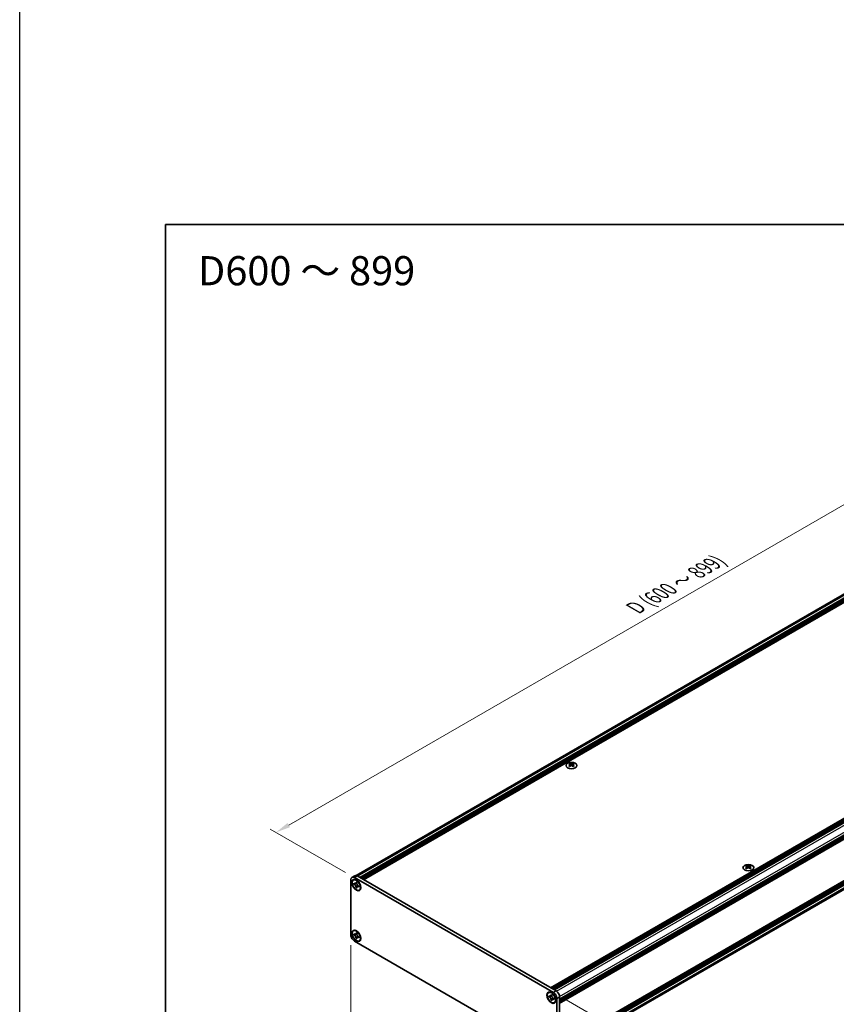
# Model space of a CAD drawing. Units: millimetres. Extents: x -50 to 7559, y -50 to 5419.
# Drawn here: x -50 to 230, y 2040 to 2378 of the extents above; entities that cross this region are included whole.
import ezdxf

# ---------------------------------------------------------------- set-up
doc = ezdxf.new("R2010")
doc.units = ezdxf.units.MM
doc.header["$LTSCALE"] = 2
doc.layers.get('Defpoints').update_dxf_attribs({"lineweight": 25})
for name, color, linetype, lineweight in [('Border (ISO)', 7, 'Continuous', 35), ('Dimension (ISO)', 7, 'Continuous', 18), ('Symbol (ISO)', 7, 'Continuous', 18), ('Visible (ISO)', 7, 'Continuous', 35), ('Visible Narrow (ISO)', 7, 'Continuous', 25)]:
    doc.layers.add(name, color=color, linetype=linetype, lineweight=lineweight)
doc.styles.add('Note Text (TK)', font='txt')
doc.dimstyles.new('Default - Method 1b (TK)', dxfattribs={"dimscale": 2, "dimtxt": 2.5, "dimasz": 2.5, "dimexe": 1, "dimexo": 1.5, "dimgap": 1, "dimtad": 1, "dimtoh": 1, "dimrnd": 1e-08, "dimdsep": 46, "dimtxsty": 'Note Text (TK)', "dimcen": 0.09, "dimdle": 5, "dimclrd": 100, "dimclre": 100, "dimclrt": 7, "dimadec": 1, "dimazin": 1, "dimtfac": 1, "dimtmove": 0, "dimatfit": 3, "dimfxl": 0, "dimtolj": 1, "dimlwd": -1, "dimlwe": -1, "dimarcsym": 0})

# ---------------------------------------------------------------- blocks, each defined once
blk = doc.blocks.new('図面枠 tk図枠')
at = {"layer": 'Border (ISO)'}
for q in [(405.5, 289), (14.5, 8)]:
    blk.add_line((14.5, 289), q, dxfattribs=at)
blk = doc.blocks.new('*D136')
at = {"layer": 'Defpoints', "color": 0, "transparency": 16777216}
for p in [(63.7, 2063.53), (134.42, 2022.71), (134.42, 1991.68)]:
    blk.add_point(p, dxfattribs=at)
at = {"layer": 'Dimension (ISO)', "color": 100, "transparency": 16777216}
for p, q in [((63.7, 2060.07), (63.7, 2030.2)), ((68.03, 2030.01), (130.08, 1994.18)), ((134.42, 2019.24), (134.42, 1989.37))]:
    blk.add_line(p, q, dxfattribs=at)
for points in [[(68.45, 2030.73), (67.62, 2029.28), (63.7, 2032.51)], [(130.5, 1994.9), (129.67, 1993.46), (134.42, 1991.68)]]:
    blk.add_solid(points, dxfattribs=at)
at = {"layer": 'Dimension (ISO)', "color": 7, "transparency": 16777216, "insert": (98.01, 2017.37), "char_height": 5, "attachment_point": 4, "rotation": 330, "style": 'Note Text (TK)'}
blk.add_mtext('\\A1;{\\Q-30.000;\\W0.816;\\H0.816x;150}', dxfattribs=at)
blk = doc.blocks.new('*D137')
at = {"layer": 'Defpoints', "color": 0, "transparency": 16777216}
for p in [(133.24, 2043.8), (133.24, 2022.03), (160.11, 2006.51)]:
    blk.add_point(p, dxfattribs=at)
at = {"layer": 'Dimension (ISO)', "color": 100, "transparency": 16777216}
for p, q in [((136.24, 2042.07), (162.11, 2027.13)), ((160.11, 2023.29), (160.11, 2011.51)), ((136.24, 2020.29), (162.11, 2005.36))]:
    blk.add_line(p, q, dxfattribs=at)
for points in [[(159.27, 2023.29), (160.94, 2023.29), (160.11, 2028.29)], [(159.27, 2011.51), (160.94, 2011.51), (160.11, 2006.51)]]:
    blk.add_solid(points, dxfattribs=at)
at = {"layer": 'Dimension (ISO)', "color": 7, "transparency": 16777216, "insert": (156.07, 2013.98), "char_height": 5, "attachment_point": 4, "rotation": 90, "style": 'Note Text (TK)'}
blk.add_mtext('\\A1;{\\Q30.000;\\W0.816;\\H0.816x;40}', dxfattribs=at)
blk = doc.blocks.new('*D138')
at = {"layer": 'Defpoints', "color": 0, "transparency": 16777216}
for p in [(320.86, 2262.08), (347.73, 2246.56), (64.88, 2083.26)]:
    blk.add_point(p, dxfattribs=at)
at = {"layer": 'Dimension (ISO)', "color": 100, "transparency": 16777216}
for p, q in [((344.73, 2248.3), (318.86, 2263.23)), ((42.34, 2101.28), (316.53, 2259.58)), ((61.88, 2085), (36.01, 2099.93))]:
    blk.add_line(p, q, dxfattribs=at)
for points in [[(316.11, 2260.3), (316.94, 2258.86), (320.86, 2262.08)], [(41.93, 2102), (42.76, 2100.56), (38.01, 2098.78)]]:
    blk.add_solid(points, dxfattribs=at)
at = {"layer": 'Dimension (ISO)', "color": 7, "transparency": 16777216, "insert": (160.34, 2175.29), "char_height": 5, "attachment_point": 4, "rotation": 30, "style": 'Note Text (TK)'}
blk.add_mtext('\\A1;{\\Q-30.000;\\W0.816;\\H0.816x; \\fＭＳ Ｐゴシック|b0|i0;\\H5.0000;D (600 ～ 899)}', dxfattribs=at)

msp = doc.modelspace()

# ---------------------------------------------------------------- linework, layer by layer
at = {"color": 6}
msp.add_lwpolyline([(-50, 3060), (6386, 3060), (6386, 1695.5), (-50, 1695.5)], close=True, dxfattribs=at)
at = {"layer": 'Visible (ISO)'}
for p, q in [((65.4882, 2083.9464), (346.0495, 2245.9285)), ((66.745, 2083.2778), (347.5606, 2245.4068)), ((66.9807, 2083.1417), (347.7963, 2245.2707)), ((67.0985, 2083.0736), (347.9142, 2245.2027)), ((67.3342, 2082.9376), (348.1499, 2245.0666)), ((67.4521, 2082.8695), (348.2677, 2244.9985)), ((67.6878, 2082.7334), (348.5034, 2244.8624)), ((67.8056, 2082.6654), (348.6213, 2244.7944)), ((68.0413, 2082.5293), (348.857, 2244.6583)), ((132.2466, 2045.4604), (413.0623, 2207.5894)), ((132.4823, 2045.3243), (413.298, 2207.4533)), ((132.6002, 2045.2562), (413.4158, 2207.3853)), ((132.8359, 2045.1202), (413.6515, 2207.2492)), ((132.9537, 2045.0521), (413.7694, 2207.1811)), ((133.1894, 2044.916), (414.0051, 2207.045)), ((133.3073, 2044.848), (414.1229, 2206.977)), ((133.543, 2044.7119), (414.3586, 2206.8409)), ((135.3579, 2041.5684), (416.1736, 2203.6974)), ((135.3579, 2041.2962), (416.1736, 2203.4252)), ((135.3579, 2041.1602), (416.1736, 2203.2892)), ((135.3579, 2040.888), (416.1736, 2203.017)), ((135.3579, 2040.7519), (416.1736, 2202.8809)), ((135.3579, 2040.4797), (416.1736, 2202.6087)), ((135.3579, 2040.2873), (416.139, 2202.3964)), ((135.3579, 2025.7809), (416.139, 2187.8899)), ((135.3579, 2025.4018), (416.1736, 2187.5308)), ((135.3579, 2025.1296), (416.1736, 2187.2586)), ((135.3579, 2024.9935), (416.1736, 2187.1225)), ((135.3579, 2024.7214), (416.1736, 2186.8504)), ((135.3085, 2022.8904), (415.8698, 2184.8726)), ((135.3579, 2024.5853), (416.1736, 2186.7143)), ((135.3579, 2024.3131), (416.1736, 2186.4421)), ((138.8345, 2122.4575), (138.8345, 2122.3131)), ((138.9203, 2122.0005), (138.9203, 2121.4527)), ((139.9036, 2122.0005), (139.9036, 2121.4527)), ((139.9894, 2122.4575), (139.9894, 2122.3131)), ((199.5514, 2087.4026), (199.5514, 2087.2582)), ((199.6372, 2086.9456), (199.6372, 2086.3978)), ((200.6205, 2086.9456), (200.6205, 2086.3978)), ((200.7063, 2087.4026), (200.7063, 2087.2582)), ((63.7044, 2063.5322), (63.7044, 2082.5838)), ((64.0496, 2083.3467), (64.9924, 2083.891)), ((64.59, 2082.4106), (64.7079, 2082.4787)), ((64.8829, 2083.2642), (133.2366, 2043.8002)), ((65.8257, 2083.8085), (134.1794, 2044.3445)), ((64.7415, 2081.0052), (64.7415, 2081.3318)), ((64.7415, 2081.3318), (64.8829, 2081.2501)), ((64.9477, 2081.1243), (64.7415, 2081.0052)), ((64.8829, 2080.9235), (64.7415, 2081.0052)), ((64.9477, 2081.217), (64.9477, 2081.1243)), ((65.7894, 2081.0919), (64.9477, 2081.1243)), ((65.4486, 2081.5767), (65.4486, 2081.74)), ((65.4486, 2081.74), (65.7314, 2081.5767)), ((65.4486, 2079.7804), (65.4486, 2079.9437)), ((65.4486, 2079.7804), (65.6548, 2079.8995)), ((65.7314, 2079.6171), (65.4486, 2079.7804)), ((65.6548, 2079.8995), (66.0476, 2080.6447)), ((65.6548, 2079.8995), (65.7352, 2079.8531)), ((65.7314, 2081.5767), (65.7314, 2081.4134)), ((65.7314, 2079.7804), (65.7314, 2079.6171)), ((66.2971, 2080.4336), (66.4385, 2080.352)), ((66.4385, 2080.0254), (66.2971, 2080.107)), ((66.4385, 2080.352), (66.4385, 2080.0254)), ((66.59, 2078.9465), (66.7079, 2079.0146)), ((64.59, 2064.992), (64.7079, 2065.0601)), ((64.7415, 2063.5866), (64.7415, 2063.9132)), ((64.7415, 2063.9132), (64.8829, 2063.8315)), ((64.9477, 2063.7057), (64.7415, 2063.5866)), ((64.8829, 2063.5049), (64.7415, 2063.5866)), ((64.9477, 2063.7984), (64.9477, 2063.7057)), ((65.7894, 2063.6733), (64.9477, 2063.7057)), ((65.4486, 2064.1581), (65.4486, 2064.3214)), ((65.4486, 2064.3214), (65.7314, 2064.1581)), ((65.4486, 2062.3619), (65.4486, 2062.5252)), ((65.4486, 2062.3619), (65.6548, 2062.4809)), ((65.7314, 2062.1986), (65.4486, 2062.3619)), ((65.6548, 2062.4809), (66.0476, 2063.2261)), ((65.6548, 2062.4809), (65.7352, 2062.4345)), ((65.7314, 2064.1581), (65.7314, 2063.9948)), ((65.7314, 2062.3619), (65.7314, 2062.1986)), ((66.2971, 2063.015), (66.4385, 2062.9334)), ((66.4385, 2062.6068), (66.2971, 2062.6885)), ((66.4385, 2062.9334), (66.4385, 2062.6068)), ((133.2366, 2022.0269), (64.8829, 2061.4909)), ((66.59, 2061.5279), (66.7079, 2061.596)), ((131.5295, 2043.7631), (131.6473, 2043.8312)), ((131.6809, 2042.3577), (131.6809, 2042.6843)), ((131.6809, 2042.6843), (131.8223, 2042.6026)), ((131.8872, 2042.4768), (131.6809, 2042.3577)), ((131.8223, 2042.276), (131.6809, 2042.3577)), ((131.8872, 2042.5695), (131.8872, 2042.4768)), ((132.7289, 2042.4444), (131.8872, 2042.4768)), ((132.388, 2042.9292), (132.388, 2043.0925)), ((132.388, 2043.0925), (132.6709, 2042.9292)), ((132.5943, 2041.252), (132.9871, 2041.9971)), ((132.6709, 2042.9292), (132.6709, 2042.7659)), ((133.2366, 2041.7861), (133.378, 2041.7045)), ((133.378, 2041.3779), (133.2366, 2041.4595)), ((133.378, 2041.7045), (133.378, 2041.3779)), ((134.4151, 2041.7589), (134.4151, 2022.7073)), ((135.3579, 2042.3033), (135.3579, 2023.2517)), ((132.388, 2041.1329), (132.388, 2041.2962)), ((132.388, 2041.1329), (132.5943, 2041.252)), ((132.6709, 2040.9696), (132.388, 2041.1329)), ((132.5943, 2041.252), (132.6746, 2041.2056)), ((132.6709, 2041.1329), (132.6709, 2040.9696)), ((133.5295, 2040.299), (133.6473, 2040.3671))]:
    msp.add_line(p, q, dxfattribs=at)
for centre, major_axis in [((139.412, 2121.7212), (-1.8667, 0)), ((200.1289, 2086.6662), (-1.8667, 0)), ((65.59, 2080.6786), (-1.0833, 1.8764)), ((65.59, 2080.6786), (-1, 1.7321)), ((65.59, 2063.26), (-1.0833, 1.8764)), ((65.59, 2063.26), (-1, 1.7321)), ((132.5295, 2042.0311), (-1.0833, 1.8764)), ((132.5295, 2042.0311), (-1, 1.7321))]:
    msp.add_ellipse(centre, major_axis=major_axis, ratio=0.57735027, dxfattribs=at)
for centre, major_axis, start_param, end_param in [((138.6577, 2118.4267), (2.4091, 4.1727), 0.73348815, 0.83730818), ((139.2352, 2117.8892), (-2.4643, 4.2682), 5.61642416, 5.71594113), ((139.2352, 2118.0933), (2.4643, 4.2682), 0.90403518, 1.00355215), ((138.6577, 2117.5558), (-2.4091, 4.1727), 5.44587713, 5.54969716), ((139.5887, 2118.0933), (2.4643, -4.2682), 2.47483151, 2.57434848), ((139.3059, 2122.0409), (0.3333, -0.5774), 3.92699082, 4.29658814), ((139.5887, 2117.8892), (-2.4643, -4.2682), 4.04562784, 4.14514481), ((139.3059, 2122.0409), (0.3333, -0.5774), 4.54004732, 5.14665184), ((139.2352, 2118.0933), (2.4643, 4.2682), 0.56724417, 0.66676114), ((139.2352, 2117.8892), (-2.4643, 4.2682), 5.27963315, 5.37915012), ((139.518, 2122.0409), (0.3333, 0.5774), 4.27812612, 4.88473064), ((139.518, 2122.0409), (0.3333, 0.5774), 5.12818982, 5.49778714), ((140.1662, 2118.4267), (2.4091, -4.1727), 2.30428447, 2.40810451), ((140.1662, 2117.5558), (-2.4091, -4.1727), 3.8750808, 3.97890083), ((139.5887, 2117.8892), (-2.4643, -4.2682), 3.70883683, 3.8083538), ((139.5887, 2118.0933), (2.4643, -4.2682), 2.1380405, 2.23755747), ((199.3746, 2083.3718), (2.4091, 4.1727), 0.73348815, 0.83730818), ((199.9521, 2082.8343), (-2.4643, 4.2682), 5.61642416, 5.71594113), ((199.9521, 2083.0384), (2.4643, 4.2682), 0.90403518, 1.00355215), ((199.3746, 2082.5009), (-2.4091, 4.1727), 5.44587713, 5.54969716), ((200.3056, 2083.0384), (2.4643, -4.2682), 2.47483151, 2.57434848), ((200.0228, 2086.986), (0.3333, -0.5774), 3.92699082, 4.29658814), ((200.3056, 2082.8343), (-2.4643, -4.2682), 4.04562784, 4.14514481), ((200.0228, 2086.986), (0.3333, -0.5774), 4.54004732, 5.14665184), ((199.9521, 2083.0384), (2.4643, 4.2682), 0.56724417, 0.66676114), ((199.9521, 2082.8343), (-2.4643, 4.2682), 5.27963315, 5.37915012), ((200.2349, 2086.986), (0.3333, 0.5774), 4.27812612, 4.88473064), ((200.2349, 2086.986), (0.3333, 0.5774), 5.12818982, 5.49778714), ((200.8831, 2083.3718), (2.4091, -4.1727), 2.30428447, 2.40810451), ((200.8831, 2082.5009), (-2.4091, -4.1727), 3.8750808, 3.97890083), ((200.3056, 2082.8343), (-2.4643, -4.2682), 3.70883683, 3.8083538), ((200.3056, 2083.0384), (2.4643, -4.2682), 2.1380405, 2.23755747), ((64.8829, 2081.9033), (-0.8333, 1.4434), 5.49778714, 7.06858347), ((65.7079, 2080.7466), (-1, 1.7321), 5.53863116, 6.28318531), ((65.8257, 2082.4477), (-0.8333, 1.4434), 5.49778714, 6.28318531), ((65.7079, 2080.7466), (1, -1.7321), 0, 0.74455414), ((65.7079, 2063.328), (-1, 1.7321), 5.53863116, 6.28318531), ((64.8829, 2062.8518), (-0.8333, 1.4434), 0.78539816, 2.35619449), ((65.7079, 2063.328), (1, -1.7321), 0, 0.74455414), ((132.6473, 2042.0991), (-1, 1.7321), 5.53863116, 6.28318531), ((133.2366, 2042.4393), (0.8333, -1.4434), 0.78539816, 2.35619449), ((134.1794, 2042.9837), (-0.8333, 1.4434), 3.92699082, 5.49778714), ((132.6473, 2042.0991), (1, -1.7321), 0, 0.74455414)]:
    msp.add_ellipse(centre, major_axis=major_axis, ratio=0.57735027, start_param=start_param, end_param=end_param, dxfattribs=at)
for points, knots in [([(138.8227, 2121.851), (138.8522, 2121.8721), (138.8778, 2121.8972), (138.9119, 2121.9493), (138.9203, 2121.9763), (138.9203, 2122.0247), (138.9119, 2122.0494), (138.8778, 2122.0921), (138.8522, 2122.1102), (138.8227, 2122.1232)], [0.076192776, 0.076192776, 0.076192776, 0.076192776, 0.0950828432, 0.0950828432, 0.1139729103, 0.1139729103, 0.1328629774, 0.1328629774, 0.1517530446, 0.1517530446, 0.1517530446, 0.1517530446]), ([(139.1763, 2122.3273), (139.2057, 2122.3143), (139.2431, 2122.303), (139.3253, 2122.288), (139.37, 2122.2843), (139.4539, 2122.2843), (139.4987, 2122.288), (139.5808, 2122.303), (139.6182, 2122.3143), (139.6477, 2122.3273)], [0.076192776, 0.076192776, 0.076192776, 0.076192776, 0.0950828432, 0.0950828432, 0.1139729103, 0.1139729103, 0.1328629774, 0.1328629774, 0.1517530446, 0.1517530446, 0.1517530446, 0.1517530446]), ([(139.6477, 2121.6469), (139.6182, 2121.6679), (139.5808, 2121.6863), (139.4987, 2121.7106), (139.4539, 2121.7167), (139.37, 2121.7167), (139.3253, 2121.7106), (139.2431, 2121.6863), (139.2057, 2121.6679), (139.1763, 2121.6469)], [0.076192776, 0.076192776, 0.076192776, 0.076192776, 0.0950828432, 0.0950828432, 0.1139729103, 0.1139729103, 0.1328629774, 0.1328629774, 0.1517530446, 0.1517530446, 0.1517530446, 0.1517530446]), ([(140.0012, 2122.1232), (139.9717, 2122.1102), (139.9461, 2122.0921), (139.912, 2122.0494), (139.9036, 2122.0247), (139.9036, 2121.9763), (139.912, 2121.9493), (139.9461, 2121.8972), (139.9717, 2121.8721), (140.0012, 2121.851)], [0.076192776, 0.076192776, 0.076192776, 0.076192776, 0.0950828432, 0.0950828432, 0.1139729103, 0.1139729103, 0.1328629774, 0.1328629774, 0.1517530446, 0.1517530446, 0.1517530446, 0.1517530446]), ([(199.5396, 2086.7961), (199.5691, 2086.8171), (199.5947, 2086.8423), (199.6288, 2086.8944), (199.6372, 2086.9213), (199.6372, 2086.9698), (199.6288, 2086.9945), (199.5947, 2087.0372), (199.5691, 2087.0553), (199.5396, 2087.0682)], [0.076192776, 0.076192776, 0.076192776, 0.076192776, 0.0950828432, 0.0950828432, 0.1139729103, 0.1139729103, 0.1328629774, 0.1328629774, 0.1517530446, 0.1517530446, 0.1517530446, 0.1517530446]), ([(199.8932, 2087.2724), (199.9226, 2087.2594), (199.96, 2087.2481), (200.0422, 2087.2331), (200.0869, 2087.2294), (200.1708, 2087.2294), (200.2156, 2087.2331), (200.2977, 2087.2481), (200.3351, 2087.2594), (200.3646, 2087.2724)], [0.076192776, 0.076192776, 0.076192776, 0.076192776, 0.0950828432, 0.0950828432, 0.1139729103, 0.1139729103, 0.1328629774, 0.1328629774, 0.1517530446, 0.1517530446, 0.1517530446, 0.1517530446]), ([(200.3646, 2086.5919), (200.3351, 2086.613), (200.2977, 2086.6314), (200.2156, 2086.6557), (200.1708, 2086.6617), (200.0869, 2086.6617), (200.0422, 2086.6557), (199.96, 2086.6314), (199.9226, 2086.613), (199.8932, 2086.5919)], [0.076192776, 0.076192776, 0.076192776, 0.076192776, 0.0950828432, 0.0950828432, 0.1139729103, 0.1139729103, 0.1328629774, 0.1328629774, 0.1517530446, 0.1517530446, 0.1517530446, 0.1517530446]), ([(200.7181, 2087.0682), (200.6886, 2087.0553), (200.663, 2087.0372), (200.6289, 2086.9945), (200.6205, 2086.9698), (200.6205, 2086.9213), (200.6289, 2086.8944), (200.663, 2086.8423), (200.6886, 2086.8171), (200.7181, 2086.7961)], [0.076192776, 0.076192776, 0.076192776, 0.076192776, 0.0950828432, 0.0950828432, 0.1139729103, 0.1139729103, 0.1328629774, 0.1328629774, 0.1517530446, 0.1517530446, 0.1517530446, 0.1517530446]), ([(65.4486, 2081.5767), (65.4486, 2081.5571), (65.4478, 2081.538), (65.4447, 2081.5001), (65.4423, 2081.4814), (65.4325, 2081.4256), (65.4223, 2081.3908), (65.3948, 2081.3264), (65.3772, 2081.2973), (65.3158, 2081.2243), (65.2633, 2081.1927), (65.1535, 2081.1695), (65.1001, 2081.171), (64.9916, 2081.1965), (64.9374, 2081.2187), (64.8829, 2081.2501)], [0, 0, 0, 0, 0.010798916, 0.010798916, 0.021961727, 0.021961727, 0.045257146, 0.045257146, 0.069525905, 0.069525905, 0.116754864, 0.116754864, 0.154152318, 0.154152318, 0.188823604, 0.188823604, 0.188823604, 0.188823604]), ([(64.8829, 2080.9235), (64.8999, 2080.9137), (64.9168, 2080.9031), (64.9512, 2080.8796), (64.9686, 2080.8669), (65.0218, 2080.8247), (65.0571, 2080.7927), (65.1266, 2080.7208), (65.1605, 2080.6809), (65.2546, 2080.5556), (65.3081, 2080.4641), (65.3831, 2080.294), (65.4085, 2080.2177), (65.4407, 2080.0738), (65.4486, 2080.0067), (65.4486, 2079.9437)], [0, 0, 0, 0, 0.010798916, 0.010798916, 0.021961727, 0.021961727, 0.045257146, 0.045257146, 0.069525905, 0.069525905, 0.116754864, 0.116754864, 0.154152318, 0.154152318, 0.188823604, 0.188823604, 0.188823604, 0.188823604]), ([(65.7409, 2081.2889), (65.6645, 2081.2827), (65.5891, 2081.277), (65.4685, 2081.2626), (65.4204, 2081.2549), (65.3525, 2081.2392), (65.3289, 2081.2315), (65.2999, 2081.2196), (65.2907, 2081.215), (65.2829, 2081.2105)], [0.090164851, 0.090164851, 0.090164851, 0.090164851, 0.126194147, 0.126194147, 0.152815434, 0.152815434, 0.175356929, 0.175356929, 0.190911035, 0.190911035, 0.190911035, 0.190911035]), ([(66.2971, 2080.4336), (66.2801, 2080.4434), (66.2632, 2080.4541), (66.2288, 2080.4775), (66.2114, 2080.4903), (66.1582, 2080.5324), (66.1229, 2080.5645), (66.0534, 2080.6364), (66.0195, 2080.6763), (65.9255, 2080.8016), (65.8719, 2080.893), (65.7969, 2081.0631), (65.7715, 2081.1394), (65.7393, 2081.2834), (65.7314, 2081.3505), (65.7314, 2081.4134)], [0, 0, 0, 0, 0.010798916, 0.010798916, 0.021961727, 0.021961727, 0.045257146, 0.045257146, 0.069525905, 0.069525905, 0.116754864, 0.116754864, 0.154152318, 0.154152318, 0.188823604, 0.188823604, 0.188823604, 0.188823604]), ([(65.7314, 2079.7804), (65.7314, 2079.8667), (65.7462, 2079.9436), (65.804, 2080.0704), (65.8468, 2080.1187), (65.9526, 2080.1776), (66.0138, 2080.189), (66.1495, 2080.1754), (66.223, 2080.1499), (66.2971, 2080.107)], [0, 0, 0, 0, 0.047534213, 0.047534213, 0.095646709, 0.095646709, 0.141901189, 0.141901189, 0.189099427, 0.189099427, 0.189099427, 0.189099427]), ([(65.8971, 2080.1467), (65.9131, 2080.1559), (65.9329, 2080.1701), (65.9738, 2080.2105), (65.9885, 2080.2265), (66.0253, 2080.2695), (66.0482, 2080.2987), (66.0999, 2080.3684), (66.1291, 2080.4102), (66.1702, 2080.4696), (66.1821, 2080.4868), (66.194, 2080.5041)], [0, 0, 0, 0, 0.031629042, 0.031629042, 0.046446308, 0.046446308, 0.066275841, 0.066275841, 0.090813147, 0.090813147, 0.100732171, 0.100732171, 0.100732171, 0.100732171]), ([(65.4486, 2064.1581), (65.4486, 2064.1386), (65.4478, 2064.1194), (65.4447, 2064.0815), (65.4423, 2064.0628), (65.4325, 2064.007), (65.4223, 2063.9722), (65.3948, 2063.9078), (65.3772, 2063.8788), (65.3158, 2063.8057), (65.2633, 2063.7741), (65.1535, 2063.7509), (65.1001, 2063.7524), (64.9916, 2063.7779), (64.9374, 2063.8001), (64.8829, 2063.8315)], [0, 0, 0, 0, 0.010798916, 0.010798916, 0.021961727, 0.021961727, 0.045257146, 0.045257146, 0.069525905, 0.069525905, 0.116754864, 0.116754864, 0.154152318, 0.154152318, 0.188823604, 0.188823604, 0.188823604, 0.188823604]), ([(64.8829, 2063.5049), (64.8999, 2063.4952), (64.9168, 2063.4845), (64.9512, 2063.4611), (64.9686, 2063.4483), (65.0218, 2063.4061), (65.0571, 2063.3741), (65.1266, 2063.3022), (65.1605, 2063.2623), (65.2546, 2063.137), (65.3081, 2063.0455), (65.3831, 2062.8755), (65.4085, 2062.7991), (65.4407, 2062.6552), (65.4486, 2062.5881), (65.4486, 2062.5252)], [0, 0, 0, 0, 0.010798916, 0.010798916, 0.021961727, 0.021961727, 0.045257146, 0.045257146, 0.069525905, 0.069525905, 0.116754864, 0.116754864, 0.154152318, 0.154152318, 0.188823604, 0.188823604, 0.188823604, 0.188823604]), ([(65.7409, 2063.8703), (65.6645, 2063.8641), (65.5891, 2063.8584), (65.4685, 2063.844), (65.4204, 2063.8363), (65.3525, 2063.8206), (65.3289, 2063.8129), (65.2999, 2063.801), (65.2907, 2063.7965), (65.2829, 2063.7919)], [0.090164851, 0.090164851, 0.090164851, 0.090164851, 0.126194147, 0.126194147, 0.152815434, 0.152815434, 0.175356929, 0.175356929, 0.190911035, 0.190911035, 0.190911035, 0.190911035]), ([(66.2971, 2063.015), (66.2801, 2063.0248), (66.2632, 2063.0355), (66.2288, 2063.0589), (66.2114, 2063.0717), (66.1582, 2063.1139), (66.1229, 2063.1459), (66.0534, 2063.2178), (66.0195, 2063.2577), (65.9255, 2063.383), (65.8719, 2063.4744), (65.7969, 2063.6445), (65.7715, 2063.7209), (65.7393, 2063.8648), (65.7314, 2063.9319), (65.7314, 2063.9948)], [0, 0, 0, 0, 0.010798916, 0.010798916, 0.021961727, 0.021961727, 0.045257146, 0.045257146, 0.069525905, 0.069525905, 0.116754864, 0.116754864, 0.154152318, 0.154152318, 0.188823604, 0.188823604, 0.188823604, 0.188823604]), ([(65.7314, 2062.3619), (65.7314, 2062.4481), (65.7462, 2062.525), (65.804, 2062.6518), (65.8468, 2062.7001), (65.9526, 2062.759), (66.0138, 2062.7704), (66.1495, 2062.7568), (66.223, 2062.7313), (66.2971, 2062.6885)], [0, 0, 0, 0, 0.047534213, 0.047534213, 0.095646709, 0.095646709, 0.141901189, 0.141901189, 0.189099427, 0.189099427, 0.189099427, 0.189099427]), ([(65.8971, 2062.7281), (65.9131, 2062.7373), (65.9329, 2062.7515), (65.9738, 2062.7919), (65.9885, 2062.8079), (66.0253, 2062.8509), (66.0482, 2062.8801), (66.0999, 2062.9498), (66.1291, 2062.9916), (66.1702, 2063.051), (66.1821, 2063.0683), (66.194, 2063.0855)], [0, 0, 0, 0, 0.031629042, 0.031629042, 0.046446308, 0.046446308, 0.066275841, 0.066275841, 0.090813147, 0.090813147, 0.100732171, 0.100732171, 0.100732171, 0.100732171]), ([(132.388, 2042.9292), (132.388, 2042.9096), (132.3873, 2042.8905), (132.3842, 2042.8526), (132.3818, 2042.8339), (132.3719, 2042.7781), (132.3618, 2042.7432), (132.3343, 2042.6789), (132.3167, 2042.6498), (132.2552, 2042.5768), (132.2028, 2042.5452), (132.093, 2042.522), (132.0396, 2042.5235), (131.931, 2042.549), (131.8768, 2042.5712), (131.8223, 2042.6026)], [0, 0, 0, 0, 0.010798916, 0.010798916, 0.021961727, 0.021961727, 0.045257146, 0.045257146, 0.069525905, 0.069525905, 0.116754864, 0.116754864, 0.154152318, 0.154152318, 0.188823604, 0.188823604, 0.188823604, 0.188823604]), ([(131.8223, 2042.276), (131.8393, 2042.2662), (131.8563, 2042.2556), (131.8906, 2042.2321), (131.908, 2042.2193), (131.9613, 2042.1772), (131.9965, 2042.1452), (132.066, 2042.0733), (132.1, 2042.0334), (132.194, 2041.9081), (132.2475, 2041.8166), (132.3226, 2041.6465), (132.3479, 2041.5702), (132.3802, 2041.4263), (132.388, 2041.3591), (132.388, 2041.2962)], [0, 0, 0, 0, 0.010798916, 0.010798916, 0.021961727, 0.021961727, 0.045257146, 0.045257146, 0.069525905, 0.069525905, 0.116754864, 0.116754864, 0.154152318, 0.154152318, 0.188823604, 0.188823604, 0.188823604, 0.188823604]), ([(132.6804, 2042.6414), (132.6039, 2042.6352), (132.5286, 2042.6295), (132.4079, 2042.6151), (132.3599, 2042.6074), (132.292, 2042.5916), (132.2683, 2042.584), (132.2393, 2042.5721), (132.2302, 2042.5675), (132.2223, 2042.563)], [0.090164851, 0.090164851, 0.090164851, 0.090164851, 0.126194147, 0.126194147, 0.152815434, 0.152815434, 0.175356929, 0.175356929, 0.190911035, 0.190911035, 0.190911035, 0.190911035]), ([(133.2366, 2041.7861), (133.2196, 2041.7959), (133.2026, 2041.8066), (133.1683, 2041.83), (133.1509, 2041.8428), (133.0976, 2041.8849), (133.0624, 2041.917), (132.9929, 2041.9889), (132.9589, 2042.0288), (132.8649, 2042.1541), (132.8114, 2042.2455), (132.7363, 2042.4156), (132.711, 2042.4919), (132.6787, 2042.6359), (132.6709, 2042.703), (132.6709, 2042.7659)], [0, 0, 0, 0, 0.010798916, 0.010798916, 0.021961727, 0.021961727, 0.045257146, 0.045257146, 0.069525905, 0.069525905, 0.116754864, 0.116754864, 0.154152318, 0.154152318, 0.188823604, 0.188823604, 0.188823604, 0.188823604]), ([(132.6709, 2041.1329), (132.6709, 2041.2192), (132.6857, 2041.296), (132.7435, 2041.4229), (132.7863, 2041.4712), (132.8921, 2041.5301), (132.9532, 2041.5415), (133.0889, 2041.5279), (133.1624, 2041.5024), (133.2366, 2041.4595)], [0, 0, 0, 0, 0.047534213, 0.047534213, 0.095646709, 0.095646709, 0.141901189, 0.141901189, 0.189099427, 0.189099427, 0.189099427, 0.189099427]), ([(132.8366, 2041.4992), (132.8525, 2041.5084), (132.8723, 2041.5226), (132.9132, 2041.563), (132.928, 2041.579), (132.9647, 2041.622), (132.9876, 2041.6512), (133.0393, 2041.7209), (133.0686, 2041.7627), (133.1097, 2041.8221), (133.1215, 2041.8393), (133.1334, 2041.8566)], [0, 0, 0, 0, 0.031629042, 0.031629042, 0.046446308, 0.046446308, 0.066275841, 0.066275841, 0.090813147, 0.090813147, 0.100732171, 0.100732171, 0.100732171, 0.100732171])]:
    msp.add_open_spline(points, degree=3, knots=knots, dxfattribs=at)
at = {"layer": 'Visible Narrow (ISO)'}
for p, q in [((65.9671, 2083.7268), (346.7828, 2245.8559)), ((134.3132, 2044.2584), (415.1365, 2206.3918)), ((135.3503, 2042.4622), (416.1736, 2204.5956)), ((135.3579, 2040.3437), (416.1736, 2202.4727)), ((135.3579, 2040.0443), (416.1736, 2202.1733)), ((416.1736, 2187.9662), (135.3579, 2025.8372)), ((135.3579, 2025.5379), (416.1736, 2187.6669)), ((135.3579, 2023.415), (416.1736, 2185.544)), ((138.8345, 2122.3131), (138.6368, 2122.199)), ((138.8227, 2121.851), (138.8227, 2121.3899)), ((139.1763, 2122.3273), (139.1763, 2121.6469)), ((139.6477, 2122.3273), (139.6477, 2121.6469)), ((140.1871, 2122.199), (139.9894, 2122.3131)), ((140.0012, 2121.851), (140.0012, 2121.3899)), ((199.5514, 2087.2582), (199.3537, 2087.1441)), ((199.5396, 2086.7961), (199.5396, 2086.335)), ((199.8932, 2087.2724), (199.8932, 2086.5919)), ((200.3646, 2087.2724), (200.3646, 2086.5919)), ((200.904, 2087.1441), (200.7063, 2087.2582)), ((200.7181, 2086.7961), (200.7181, 2086.335)), ((64.8829, 2083.2642), (65.8257, 2083.8085)), ((134.1794, 2044.3445), (133.2366, 2043.8002)), ((134.4151, 2041.7589), (135.3579, 2042.3033))]:
    msp.add_line(p, q, dxfattribs=at)
for points, knots in [([(65.8254, 2080.9988), (65.8219, 2080.9987), (65.8185, 2080.9986), (65.7383, 2080.9973), (65.6581, 2080.9979), (65.4978, 2080.9992), (65.4177, 2080.9998), (65.2641, 2080.9972), (65.1907, 2080.9939), (65.0572, 2080.9797), (64.9972, 2080.9687), (64.9234, 2080.9438), (64.9018, 2080.9345), (64.8829, 2080.9235)], [-0.044806562, -0.044806562, -0.044806562, -0.044806562, -0.043683104, -0.043683104, -0.018526854, -0.018526854, 0.006629396, 0.006629396, 0.031785646, 0.031785646, 0.056941896, 0.056941896, 0.068973146, 0.068973146, 0.068973146, 0.068973146]), ([(65.7314, 2081.5625), (65.6956, 2081.5801), (65.6597, 2081.5943), (65.5844, 2081.6106), (65.5448, 2081.6115), (65.4864, 2081.5955), (65.4675, 2081.5877), (65.4486, 2081.5767)], [0.0089731458, 0.0089731458, 0.0089731458, 0.0089731458, 0.0317856458, 0.0317856458, 0.0569418958, 0.0569418958, 0.0689731458, 0.0689731458, 0.0689731458, 0.0689731458]), ([(65.4486, 2079.9437), (65.4675, 2079.9547), (65.4864, 2079.9687), (65.5448, 2080.0202), (65.5844, 2080.0666), (65.6634, 2080.1751), (65.703, 2080.237), (65.782, 2080.3688), (65.8215, 2080.4385), (65.9006, 2080.5779), (65.9401, 2080.6477), (65.9814, 2080.7165), (65.9832, 2080.7194), (65.985, 2080.7223)], [-0.068973146, -0.068973146, -0.068973146, -0.068973146, -0.056941896, -0.056941896, -0.031785646, -0.031785646, -0.006629396, -0.006629396, 0.018526854, 0.018526854, 0.043683104, 0.043683104, 0.044806562, 0.044806562, 0.044806562, 0.044806562]), ([(66.2971, 2080.107), (66.316, 2080.118), (66.3323, 2080.1304), (66.3753, 2080.173), (66.3944, 2080.2077), (66.4179, 2080.2811), (66.4236, 2080.3193), (66.4262, 2080.3591)], [-0.0689731458, -0.0689731458, -0.0689731458, -0.0689731458, -0.0569418958, -0.0569418958, -0.0317856458, -0.0317856458, -0.0089731458, -0.0089731458, -0.0089731458, -0.0089731458]), ([(65.8254, 2063.5802), (65.8219, 2063.5801), (65.8185, 2063.58), (65.7383, 2063.5787), (65.6581, 2063.5793), (65.4978, 2063.5806), (65.4177, 2063.5812), (65.2641, 2063.5786), (65.1907, 2063.5753), (65.0572, 2063.5611), (64.9972, 2063.5501), (64.9234, 2063.5252), (64.9018, 2063.5159), (64.8829, 2063.5049)], [-0.044806562, -0.044806562, -0.044806562, -0.044806562, -0.043683104, -0.043683104, -0.018526854, -0.018526854, 0.006629396, 0.006629396, 0.031785646, 0.031785646, 0.056941896, 0.056941896, 0.068973146, 0.068973146, 0.068973146, 0.068973146]), ([(65.7314, 2064.1439), (65.6956, 2064.1615), (65.6597, 2064.1757), (65.5844, 2064.192), (65.5448, 2064.1929), (65.4864, 2064.1769), (65.4675, 2064.1691), (65.4486, 2064.1581)], [0.0089731458, 0.0089731458, 0.0089731458, 0.0089731458, 0.0317856458, 0.0317856458, 0.0569418958, 0.0569418958, 0.0689731458, 0.0689731458, 0.0689731458, 0.0689731458]), ([(65.4486, 2062.5252), (65.4675, 2062.5361), (65.4864, 2062.5501), (65.5448, 2062.6016), (65.5844, 2062.648), (65.6634, 2062.7565), (65.703, 2062.8185), (65.782, 2062.9502), (65.8215, 2063.0199), (65.9006, 2063.1594), (65.9401, 2063.2291), (65.9814, 2063.2979), (65.9832, 2063.3008), (65.985, 2063.3037)], [-0.068973146, -0.068973146, -0.068973146, -0.068973146, -0.056941896, -0.056941896, -0.031785646, -0.031785646, -0.006629396, -0.006629396, 0.018526854, 0.018526854, 0.043683104, 0.043683104, 0.044806562, 0.044806562, 0.044806562, 0.044806562]), ([(66.2971, 2062.6885), (66.316, 2062.6994), (66.3323, 2062.7118), (66.3753, 2062.7544), (66.3944, 2062.7891), (66.4179, 2062.8625), (66.4236, 2062.9007), (66.4262, 2062.9405)], [-0.0689731458, -0.0689731458, -0.0689731458, -0.0689731458, -0.0569418958, -0.0569418958, -0.0317856458, -0.0317856458, -0.0089731458, -0.0089731458, -0.0089731458, -0.0089731458]), ([(132.7648, 2042.3512), (132.7614, 2042.3512), (132.758, 2042.3511), (132.6777, 2042.3498), (132.5976, 2042.3504), (132.4373, 2042.3517), (132.3571, 2042.3523), (132.2035, 2042.3497), (132.1301, 2042.3464), (131.9966, 2042.3322), (131.9366, 2042.3212), (131.8628, 2042.2963), (131.8413, 2042.287), (131.8223, 2042.276)], [-0.044806562, -0.044806562, -0.044806562, -0.044806562, -0.043683104, -0.043683104, -0.018526854, -0.018526854, 0.006629396, 0.006629396, 0.031785646, 0.031785646, 0.056941896, 0.056941896, 0.068973146, 0.068973146, 0.068973146, 0.068973146]), ([(132.6709, 2042.915), (132.635, 2042.9326), (132.5992, 2042.9468), (132.5238, 2042.9631), (132.4843, 2042.964), (132.4258, 2042.948), (132.4069, 2042.9401), (132.388, 2042.9292)], [0.0089731458, 0.0089731458, 0.0089731458, 0.0089731458, 0.0317856458, 0.0317856458, 0.0569418958, 0.0569418958, 0.0689731458, 0.0689731458, 0.0689731458, 0.0689731458]), ([(132.388, 2041.2962), (132.4069, 2041.3072), (132.4258, 2041.3212), (132.4843, 2041.3727), (132.5238, 2041.4191), (132.6029, 2041.5276), (132.6424, 2041.5895), (132.7215, 2041.7212), (132.761, 2041.791), (132.84, 2041.9304), (132.8796, 2042.0002), (132.9209, 2042.069), (132.9226, 2042.0719), (132.9244, 2042.0748)], [-0.068973146, -0.068973146, -0.068973146, -0.068973146, -0.056941896, -0.056941896, -0.031785646, -0.031785646, -0.006629396, -0.006629396, 0.018526854, 0.018526854, 0.043683104, 0.043683104, 0.044806562, 0.044806562, 0.044806562, 0.044806562]), ([(133.2366, 2041.4595), (133.2555, 2041.4705), (133.2717, 2041.4829), (133.3148, 2041.5255), (133.3338, 2041.5602), (133.3573, 2041.6336), (133.363, 2041.6718), (133.3656, 2041.7116)], [-0.0689731458, -0.0689731458, -0.0689731458, -0.0689731458, -0.0569418958, -0.0569418958, -0.0317856458, -0.0317856458, -0.0089731458, -0.0089731458, -0.0089731458, -0.0089731458])]:
    msp.add_open_spline(points, degree=3, knots=knots, dxfattribs=at)

# ---------------------------------------------------------------- block references
at = {"xscale": 2, "yscale": 2, "zscale": 2}
msp.add_blockref('図面枠 tk図枠', (-29, 1729.5), dxfattribs=at)

# ---------------------------------------------------------------- texts
at = {"layer": 'Symbol (ISO)', "color": 7, "insert": (11.1961, 2291.5805), "char_height": 10, "width": 78.044896, "attachment_point": 4, "line_spacing_factor": 1.5, "style": 'Note Text (TK)'}
msp.add_mtext('{\\fＭＳ Ｐゴシック|b0|i0;\\H10.0000;D600 ～ 899}', dxfattribs=at)

# ---------------------------------------------------------------- dimensions: what is measured, and where the dimension line sits
at = {"layer": 'Dimension (ISO)', "color": 100, "true_color": 0x00ff3f}
for base, p1, p2, angle, text, picture, middle in [((320.8556, 2262.0769), (64.8829, 2083.2642), (347.7256, 2246.5635), 210, '{\\Q-30.000;\\W0.816;\\H0.816x; \\fＭＳ Ｐゴシック|b0|i0;\\H5.0000;D (600 ～ 899)}', '*D138', (179.4342, 2180.4273)), ((134.4151, 1991.6805), (63.7044, 2063.5322), (134.4151, 2022.7073), 150, '{\\Q-30.000;\\W0.816;\\H0.816x;<>}', '*D136', (99.0597, 2012.0929)), ((160.1066, 2006.5135), (133.2366, 2043.8002), (133.2366, 2022.0269), 90, '{\\Q30.000;\\W0.816;\\H0.816x;<>}', '*D137', (160.1066, 2017.4001))]:
    dim = msp.add_linear_dim(base=base, p1=p1, p2=p2, angle=angle, text=text, dimstyle='Default - Method 1b (TK)', override={"dimscale": 0, "dimtxt": 5, "dimasz": 5, "dimexe": 2, "dimexo": 3, "dimgap": 2, "dimtoh": 0, "dimdec": 2, "dimlfac": 1.837117, "dimcen": 0.18, "dimtol": 0, "dimlim": 0, "dimtp": 0, "dimtm": 0, "dimtdec": 2, "dimtofl": 0, "dimatfit": 1}, dxfattribs=at)
    dim.commit()
    dim.dimension.update_dxf_attribs({"geometry": picture, "text_midpoint": middle, "dimtype": 160})

doc.saveas('drawing.dxf')
